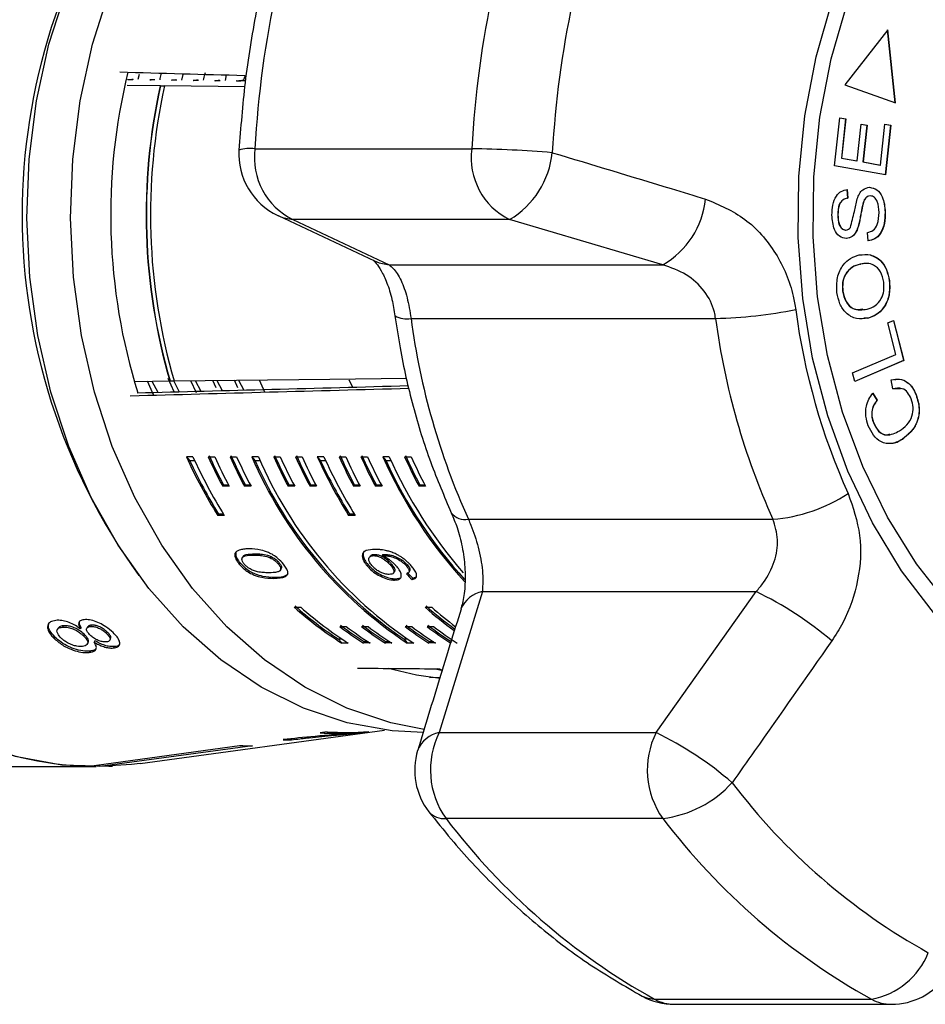
# Model space of a CAD drawing. Extents: x -29 to 650, y 19 to 333.
# Drawn here: x 211 to 238, y 19 to 48 of the extents above; entities that cross this region are included whole.
import ezdxf

# ---------------------------------------------------------------- set-up
doc = ezdxf.new("R2010")
doc.units = 0
doc.layers.get('0').update_dxf_attribs({"linetype": 'CONTINUOUS'})

msp = doc.modelspace()

# ---------------------------------------------------------------- linework, layer by layer
at = {"color": 7, "linetype": 'CONTINUOUS'}
for p, q in [((237.047, 47.321), (235.782, 45.7)), ((237.265, 45.17), (237.042, 47.314)), ((237.271, 45.168), (237.047, 47.321)), ((214.99, 46), (214.958, 45.854)), ((216.276, 46), (216.241, 45.838)), ((217.559, 45.989), (217.523, 45.823)), ((218.115, 45.974), (218.063, 45.812)), ((215.614, 45.664), (214.645, 45.675)), ((215.623, 45.664), (215.614, 45.664)), ((215.623, 45.664), (215.751, 45.663)), ((215.743, 45.662), (215.751, 45.663)), ((218.104, 45.635), (215.743, 45.662)), ((218.124, 45.814), (218.022, 45.81)), ((235.782, 45.7), (237.271, 45.168)), ((235.482, 43.313), (235.632, 44.729)), ((235.632, 44.729), (235.809, 44.697)), ((235.632, 44.728), (235.803, 44.697)), ((235.803, 44.697), (235.68, 43.54)), ((235.809, 44.697), (235.687, 43.54)), ((235.803, 44.697), (235.809, 44.697)), ((236.146, 43.457), (236.261, 44.541)), ((236.261, 44.541), (236.437, 44.509)), ((236.261, 44.539), (236.431, 44.509)), ((236.431, 44.509), (236.316, 43.425)), ((236.437, 44.509), (236.322, 43.425)), ((236.431, 44.509), (236.437, 44.509)), ((236.833, 43.333), (236.961, 44.536)), ((236.96, 44.535), (237.131, 44.504)), ((236.961, 44.536), (237.138, 44.504)), ((237.131, 44.504), (236.976, 43.043)), ((237.138, 44.504), (236.983, 43.042)), ((237.131, 44.504), (237.138, 44.504)), ((218.404, 43.812), (224.791, 43.812)), ((235.68, 43.54), (236.14, 43.457)), ((235.68, 43.54), (235.687, 43.54)), ((235.687, 43.54), (236.146, 43.457)), ((236.983, 43.042), (235.482, 43.313)), ((236.14, 43.457), (236.146, 43.457)), ((236.316, 43.425), (236.827, 43.333)), ((236.316, 43.425), (236.322, 43.425)), ((236.322, 43.425), (236.833, 43.333)), ((236.827, 43.333), (236.833, 43.333)), ((235.846, 42.611), (235.863, 42.359)), ((235.853, 42.611), (235.869, 42.359)), ((235.863, 42.359), (235.869, 42.359)), ((236.526, 42.426), (236.533, 42.426)), ((236.314, 42.19), (236.32, 42.19)), ((219.089, 41.847), (221.926, 40.509)), ((235.575, 41.873), (235.581, 41.873)), ((236.968, 41.95), (236.975, 41.95)), ((219.52, 41.73), (222.361, 40.392)), ((225.908, 41.73), (219.52, 41.73)), ((230.425, 40.392), (225.908, 41.73)), ((235.806, 41.42), (235.812, 41.42)), ((236.15, 41.452), (236.156, 41.452)), ((236.466, 41.099), (236.448, 41.346)), ((222.361, 40.392), (230.425, 40.392)), ((236.319, 40.426), (236.233, 40.418)), ((236.233, 40.418), (236.24, 40.418)), ((237.093, 39.924), (237.099, 39.924)), ((235.716, 39.619), (235.722, 39.619)), ((223.004, 38.815), (231.976, 38.815)), ((236.462, 38.822), (236.342, 38.819)), ((236.462, 38.822), (236.469, 38.822)), ((237.051, 38.684), (237.221, 38.757)), ((237.285, 37.756), (237.051, 38.684)), ((237.216, 38.755), (237.512, 37.58)), ((237.221, 38.757), (237.519, 37.58)), ((236.012, 37.208), (237.285, 37.756)), ((237.519, 37.58), (236.075, 36.959)), ((237.512, 37.58), (236.075, 36.962)), ((237.512, 37.58), (237.519, 37.58)), ((236.075, 36.959), (236.012, 37.208)), ((214.872, 36.962), (215.897, 36.974)), ((215.42, 36.566), (215.243, 36.967)), ((215.367, 36.968), (215.54, 36.639)), ((216.025, 36.652), (215.85, 37.047)), ((215.897, 36.974), (215.906, 36.975)), ((215.906, 36.975), (216.034, 36.976)), ((216.002, 36.983), (216.174, 36.656)), ((216.68, 36.623), (216.521, 36.982)), ((216.644, 36.983), (216.808, 36.673)), ((217.258, 36.77), (217.161, 36.99)), ((217.283, 36.991), (217.442, 36.69)), ((217.901, 36.77), (217.8, 36.997)), ((217.922, 36.999), (218.076, 36.707)), ((218.532, 37.006), (218.69, 36.656)), ((221.293, 36.792), (221.179, 36.997)), ((237.195, 36.74), (237.151, 37.005)), ((236.598, 36.614), (236.728, 36.409)), ((236.605, 36.614), (236.735, 36.409)), ((237.421, 36.744), (237.188, 36.74)), ((237.88, 36.562), (237.887, 36.562)), ((236.728, 36.409), (236.735, 36.409)), ((236.624, 35.749), (236.631, 35.749)), ((237.482, 35.263), (237.488, 35.263)), ((216.578, 34.74), (216.385, 34.74)), ((216.385, 34.74), (216.485, 34.621)), ((216.633, 34.621), (216.485, 34.621)), ((217.028, 34.74), (217.221, 34.74)), ((217.671, 34.74), (217.864, 34.74)), ((218.507, 34.74), (218.314, 34.74)), ((218.314, 34.74), (218.413, 34.621)), ((218.561, 34.621), (218.413, 34.621)), ((218.956, 34.74), (219.149, 34.74)), ((219.599, 34.74), (219.792, 34.74)), ((220.435, 34.74), (220.242, 34.74)), ((220.242, 34.74), (220.341, 34.621)), ((220.49, 34.621), (220.341, 34.621)), ((220.885, 34.74), (221.078, 34.74)), ((221.528, 34.74), (221.72, 34.74)), ((222.363, 34.74), (222.17, 34.74)), ((222.17, 34.74), (222.27, 34.621)), ((222.418, 34.621), (222.27, 34.621)), ((222.813, 34.74), (223.006, 34.74)), ((217.483, 33.908), (217.456, 33.87)), ((217.649, 33.87), (217.456, 33.87)), ((217.629, 33.908), (217.483, 33.908)), ((218.126, 33.908), (218.099, 33.87)), ((218.292, 33.87), (218.099, 33.87)), ((218.272, 33.908), (218.126, 33.908)), ((219.411, 33.908), (219.385, 33.87)), ((219.577, 33.87), (219.385, 33.87)), ((219.557, 33.908), (219.411, 33.908)), ((220.054, 33.908), (220.027, 33.87)), ((220.22, 33.87), (220.027, 33.87)), ((220.2, 33.908), (220.054, 33.908)), ((221.339, 33.908), (221.313, 33.87)), ((221.506, 33.87), (221.313, 33.87)), ((221.486, 33.908), (221.339, 33.908)), ((221.982, 33.908), (221.956, 33.87)), ((222.149, 33.87), (221.956, 33.87)), ((222.129, 33.908), (221.982, 33.908)), ((223.268, 33.908), (223.241, 33.87)), ((223.434, 33.87), (223.241, 33.87)), ((223.414, 33.908), (223.268, 33.908)), ((217.334, 33.051), (217.308, 33.014)), ((217.501, 33.014), (217.308, 33.014)), ((217.478, 33.051), (217.334, 33.051)), ((221.191, 33.051), (221.165, 33.014)), ((221.358, 33.014), (221.165, 33.014)), ((221.334, 33.051), (221.191, 33.051)), ((224.693, 32.899), (233.664, 32.899)), ((217.839, 31.922), (217.816, 31.889)), ((217.858, 31.953), (217.842, 31.926)), ((217.966, 31.618), (217.94, 31.581)), ((218.063, 31.815), (218.037, 31.778)), ((218.403, 31.883), (218.377, 31.846)), ((218.881, 31.802), (218.856, 31.765)), ((219.118, 31.62), (219.092, 31.583)), ((221.802, 31.813), (221.776, 31.776)), ((221.933, 31.866), (221.907, 31.829)), ((222.177, 31.866), (222.151, 31.829)), ((222.737, 31.701), (222.711, 31.664)), ((219.148, 31.39), (219.174, 31.427)), ((221.737, 31.561), (221.711, 31.524)), ((222.429, 31.581), (222.403, 31.544)), ((222.488, 31.316), (222.514, 31.353)), ((222.898, 31.553), (222.872, 31.516)), ((222.937, 31.331), (222.963, 31.368)), ((222.972, 31.389), (222.946, 31.352)), ((222.972, 31.389), (222.963, 31.368)), ((218.985, 31.194), (218.959, 31.157)), ((222.542, 31.146), (222.516, 31.109)), ((222.542, 31.146), (222.693, 31.179)), ((223.06, 31.162), (223.034, 31.125)), ((223.06, 31.162), (223.155, 31.204)), ((225.108, 30.768), (223.834, 26.614)), ((225.108, 30.768), (233.172, 30.768)), ((230.222, 26.614), (233.172, 30.768)), ((219.565, 30.308), (219.758, 30.308)), ((223.422, 30.308), (223.614, 30.308)), ((212.604, 29.691), (212.582, 29.65)), ((212.759, 29.762), (212.736, 29.722)), ((213.282, 29.712), (213.259, 29.672)), ((213.477, 29.731), (213.454, 29.691)), ((213.585, 29.783), (213.563, 29.742)), ((220.903, 29.737), (221.096, 29.737)), ((221.546, 29.737), (221.739, 29.737)), ((222.831, 29.737), (223.024, 29.737)), ((223.474, 29.737), (223.667, 29.737)), ((212.524, 29.418), (212.501, 29.378)), ((213.373, 29.51), (213.35, 29.47)), ((213.691, 29.323), (213.668, 29.282)), ((214.056, 29.576), (214.033, 29.536)), ((214.129, 29.335), (214.152, 29.375)), ((220.861, 29.374), (220.969, 29.374)), ((220.861, 29.374), (220.961, 29.255)), ((222.79, 29.374), (222.897, 29.374)), ((222.79, 29.374), (222.889, 29.255)), ((213.467, 29.218), (213.49, 29.259)), ((213.548, 29.016), (213.525, 28.975)), ((214.26, 29.149), (214.237, 29.108)), ((220.961, 29.255), (221.153, 29.255)), ((221.63, 29.293), (221.603, 29.255)), ((221.796, 29.255), (221.603, 29.255)), ((221.736, 29.293), (221.63, 29.293)), ((222.273, 29.293), (222.246, 29.255)), ((222.439, 29.255), (222.246, 29.255)), ((222.378, 29.293), (222.273, 29.293)), ((222.889, 29.255), (223.082, 29.255)), ((223.559, 29.293), (223.532, 29.255)), ((223.725, 29.255), (223.532, 29.255)), ((223.664, 29.293), (223.559, 29.293)), ((223.721, 28.495), (223.937, 28.446)), ((223.929, 28.459), (223.772, 28.495)), ((223.544, 28.243), (223.857, 28.247)), ((215.023, 25.705), (222.22, 26.69)), ((219.483, 26.433), (219.483, 26.404)), ((220.005, 26.486), (220.005, 26.463)), ((220.53, 26.638), (220.324, 26.61)), ((221.306, 26.622), (221.306, 26.601)), ((221.591, 26.621), (221.758, 26.644)), ((221.591, 26.633), (221.591, 26.621)), ((223.834, 26.614), (230.222, 26.614)), ((213.452, 25.62), (217.955, 26.233)), ((218.338, 26.23), (213.835, 25.617)), ((210.528, 25.616), (213.725, 25.616)), ((213.835, 25.617), (213.836, 25.672)), ((230.422, 24.086), (224.034, 24.086)), ((230.179, 18.763), (236.567, 18.763)), ((230.764, 18.612), (237.152, 18.612))]:
    msp.add_line(p, q, dxfattribs=at)
at = {"color": 7, "linetype": 'CONTINUOUS', "flags": 128}
for points in [[(234.406, 41.197), (234.426, 42.996), (234.603, 44.78), (234.935, 46.525), (235.417, 48.211), (236.043, 49.813), (236.804, 51.312), (237.692, 52.688), (238.694, 53.922)], [(234.846, 41.219), (234.867, 42.991), (235.046, 44.747), (235.379, 46.465), (235.863, 48.12), (236.492, 49.691), (237.255, 51.156), (238.144, 52.495), (239.146, 53.691)], [(223.367, 26.616), (222.445, 26.664), (221.124, 26.9), (219.831, 27.332), (218.585, 27.952), (217.401, 28.755), (216.295, 29.728), (215.281, 30.859), (214.373, 32.134), (213.582, 33.536), (212.918, 35.046), (212.39, 36.646), (212.006, 38.313), (211.77, 40.027), (211.685, 41.764), (211.752, 43.503), (211.971, 45.221), (212.338, 46.895), (212.849, 48.503)], [(223.394, 26.705), (222.409, 26.9), (221.117, 27.332), (219.871, 27.952), (218.687, 28.755), (217.581, 29.728), (216.567, 30.859), (215.658, 32.134), (214.867, 33.536), (214.203, 35.046), (213.676, 36.646), (213.292, 38.313), (213.055, 40.027), (212.97, 41.764), (213.038, 43.503), (213.256, 45.221), (213.623, 46.895), (214.134, 48.503)], [(201.821, 46.62), (201.49, 44.859), (201.31, 43.061), (201.286, 41.248), (201.416, 39.442), (201.699, 37.667), (202.133, 35.944), (202.71, 34.295), (203.425, 32.74), (204.268, 31.299), (205.229, 29.989), (206.296, 28.828), (207.455, 27.828), (208.692, 27.004), (209.992, 26.364), (211.338, 25.918), (212.714, 25.67), (214.103, 25.624), (214.207, 25.629)], [(238.428, 30.112), (237.454, 31.385), (236.597, 32.794), (235.869, 34.321), (235.279, 35.947), (234.835, 37.649), (234.543, 39.407), (234.406, 41.197)], [(238.865, 30.349), (237.893, 31.585), (237.037, 32.96), (236.309, 34.456), (235.719, 36.052), (235.274, 37.726), (234.982, 39.456), (234.846, 41.219)], [(216.026, 36.976), (220.612, 37.031), (222.88, 37.059)], [(223.861, 28.205), (223.16, 28.306), (222.328, 28.507)], [(215.023, 25.705), (214.764, 25.673), (213.835, 25.617)]]:
    msp.add_lwpolyline(points, dxfattribs=at)
at = {"color": 8, "linetype": 'CONTINUOUS', "flags": 128}
for points in [[(219.078, 41.848), (219.221, 41.791), (219.52, 41.73)], [(221.925, 40.507), (222.065, 40.452), (222.361, 40.392)], [(229.814, 18.852), (229.977, 18.788), (230.179, 18.763)]]:
    msp.add_lwpolyline(points, dxfattribs=at)
at = {"color": 7, "linetype": 'CONTINUOUS'}
for centre, radius, start, end in [((249.412, 42.044), 31.059, 159.1743, 176.7355), ((255.8, 42.044), 31.059, 159.1743, 176.7355), ((256.335, 42.033), 29.217, 159.1743, 176.7355), ((231.737, 41.871), 17.582, 166.1855, 197.3649), ((232.707, 41.871), 17.508, 167.4905, 196.2411), ((232.7, 41.871), 17.493, 167.4777, 196.2539), ((232.834, 41.871), 17.507, 167.4941, 196.2375), ((220.418, 43.552), 2.031, 172.6263, 243.765), ((226.805, 43.552), 2.031, 172.6263, 243.765), ((224.4, 11.29), 32.524, 85.1234, 89.3111), ((219.931, 43.657), 2, 176.5772, 244.7499), ((224.593, 43.956), 2.585, 300.5655, 354.2498), ((229.141, 42.601), 2.554, 300.1689, 353.9603), ((231.583, 53.299), 14.489, 271.5523, 280.9506), ((253.452, 41.601), 19.283, 187.5341, 204.3258), ((243.89, 41.577), 21.067, 187.5341, 204.3258), ((252.861, 41.577), 21.067, 187.5341, 204.3258), ((229.771, 40.787), 14.688, 204.3098, 211.9497), ((229.708, 40.763), 14.58, 204.9148, 211.9328), ((229.964, 40.787), 14.688, 204.3098, 211.9497), ((230.754, 40.954), 15.067, 204.358, 208.0454), ((230.746, 40.961), 15.023, 204.3046, 208.0047), ((230.947, 40.954), 15.067, 204.358, 208.0454), ((231.397, 40.954), 15.067, 204.358, 208.0454), ((231.389, 40.961), 15.023, 204.3046, 208.0047), ((231.59, 40.954), 15.067, 204.358, 208.0454), ((229.774, 39.648), 12.467, 203.1843, 236.478), ((229.775, 39.649), 12.424, 203.871, 235.7913), ((229.967, 39.648), 12.467, 203.1843, 236.478), ((232.683, 40.954), 15.067, 204.358, 208.0454), ((232.675, 40.961), 15.023, 204.3046, 208.0047), ((232.875, 40.954), 15.067, 204.358, 208.0454), ((233.325, 40.954), 15.067, 204.358, 208.0454), ((233.317, 40.961), 15.023, 204.3046, 208.0047), ((233.518, 40.954), 15.067, 204.358, 208.0454), ((233.628, 40.787), 14.688, 204.3098, 211.9497), ((233.564, 40.763), 14.58, 204.9148, 211.9328), ((233.821, 40.787), 14.688, 204.3098, 211.9497), ((234.611, 40.954), 15.067, 204.358, 208.0454), ((234.603, 40.961), 15.023, 204.3046, 208.0047), ((234.804, 40.954), 15.067, 204.358, 208.0454), ((235.254, 40.954), 15.067, 204.358, 208.0454), ((235.246, 40.961), 15.023, 204.3046, 208.0047), ((235.447, 40.954), 15.067, 204.358, 208.0454), ((234.673, 40.307), 13.686, 204.0021, 222.5324), ((234.627, 40.285), 13.594, 204.6258, 222.3618), ((234.886, 40.312), 13.706, 203.986, 220.9756), ((236.539, 40.954), 15.067, 204.358, 208.0454), ((236.531, 40.961), 15.023, 204.3046, 208.0047), ((236.732, 40.954), 15.067, 204.358, 208.0454), ((233.26, 37.692), 4.811, 274.817, 303.0113), ((228.779, 21.618), 10.15, 49.3107, 64.3588), ((226.559, 38.122), 10.487, 228.1671, 237.7331), ((226.585, 38.171), 10.496, 228.2136, 236.9522), ((226.752, 38.122), 10.487, 228.1671, 237.7331), ((230.569, 38.309), 10.729, 228.2263, 234.0969), ((230.55, 38.304), 10.667, 228.2523, 234.0801), ((230.781, 38.332), 10.758, 228.2284, 233.0412), ((227.028, 37.87), 10.181, 233.015, 237.8041), ((227.021, 37.878), 10.137, 233.0658, 237.8756), ((227.221, 37.87), 10.181, 233.015, 237.8041), ((227.671, 37.87), 10.181, 233.015, 237.8041), ((227.664, 37.878), 10.137, 233.0658, 237.8756), ((227.863, 37.87), 10.181, 233.015, 237.8041), ((228.956, 37.87), 10.181, 233.015, 237.8041), ((228.949, 37.878), 10.137, 233.0658, 237.8756), ((229.149, 37.87), 10.181, 233.015, 237.8041), ((229.599, 37.87), 10.181, 233.015, 237.8041), ((229.592, 37.878), 10.137, 233.0658, 237.8756), ((229.792, 37.87), 10.181, 233.015, 237.8041), ((213.946, 36.288), 10.679, 225.7709, 267.3476), ((219.51, 35.479), 9.076, 268.2783, 269.8285), ((220.89, 35.559), 8.967, 266.3794, 272.6578), ((221.096, 35.572), 8.952, 266.3741, 274.2377), ((226.03, 25.515), 2.455, 153.4178, 215.6112), ((232.418, 25.515), 2.455, 153.4178, 215.6112), ((225.711, 17.321), 10.33, 49.1945, 64.1074), ((218.224, 35.406), 9.177, 268.3166, 270.7081), ((225.111, 25.508), 2, 163.0146, 217.7771), ((230.013, 27.378), 3.317, 277.079, 317.581), ((247.209, 36.325), 18.509, 217.1798, 241.0245), ((239.71, 35.976), 19.675, 217.1798, 241.0245), ((246.098, 35.976), 19.675, 217.1798, 241.0245), ((236.18, 20.946), 2.216, 280.0362, 338.4963), ((237.152, 20.612), 2, 270, 324.5828), ((230.764, 20.612), 2, 241.6413, 270)]:
    msp.add_arc(centre, radius, start, end, dxfattribs=at)
at = {"color": 8, "linetype": 'CONTINUOUS'}
for centre, radius, start, end in [((229.673, 41.866), 18.127, 144.1227, 215.8773), ((218.261, 42.607), 1.214, 83.2463, 105.5972), ((222.866, 39.445), 0.645, 238.7325, 282.3675), ((224.599, 33.407), 0.516, 217.5485, 280.4599), ((225.259, 29.934), 0.848, 100.2642, 157.838), ((223.987, 25.779), 0.849, 100.3833, 158.3075), ((223.974, 24.674), 0.591, 221.4004, 275.8335), ((230.768, 19.832), 1.221, 241.122, 269.8112), ((237.156, 19.832), 1.221, 241.122, 269.8112)]:
    msp.add_arc(centre, radius, start, end, dxfattribs=at)
at = {"color": 7, "linetype": 'CONTINUOUS'}
for centre, major_axis, ratio, start_param, end_param in [((400.422, 41.866), (516.121, -13.972), 0.001714, 4.343762, 4.351395), ((721.451, 50.584), (642.21, 17.445), 0.00051, 3.803664, 3.823645), ((400.422, 41.866), (515.21, 13.997), 0.000589, 4.343663, 4.360681), ((229.87, 41.866), (-1.764, 13.877), 0.808915, 2.324622, 2.343016), ((229.87, 41.866), (-1.77, 13.927), 0.808915, 2.32452, 2.342849), ((400.422, 41.866), (526.269, 0.583), 0.026579, 4.365314, 4.370227)]:
    msp.add_ellipse(centre, major_axis=major_axis, ratio=ratio, start_param=start_param, end_param=end_param, dxfattribs=at)
for points, knots in [([(219.885, 52.907), (219.757, 52.562), (219.391, 51.577), (218.888, 49.895), (218.423, 47.854), (218.093, 45.809), (217.986, 44.44), (217.935, 43.776)], [0, 0, 0, 0, 0.120027, 0.343219, 0.566444, 0.789695, 1, 1, 1, 1]), ([(214.82, 45.849), (214.804, 45.848), (214.774, 45.847), (214.73, 45.847), (214.694, 45.847), (214.672, 45.847), (214.662, 45.848), (214.664, 45.849), (214.671, 45.85), (214.673, 45.851)], [0, 0, 0, 0, 0.163675, 0.327828, 0.480608, 0.624054, 0.767202, 0.918011, 1, 1, 1, 1]), ([(214.673, 45.851), (214.696, 45.853), (214.741, 45.858), (214.786, 45.863), (214.809, 45.866)], [0, 0, 0, 0, 0.5, 1, 1, 1, 1]), ([(215.46, 45.841), (215.445, 45.841), (215.414, 45.84), (215.37, 45.839), (215.335, 45.839), (215.312, 45.839), (215.302, 45.84), (215.304, 45.842), (215.311, 45.843), (215.314, 45.843)], [0, 0, 0, 0, 0.163655, 0.327787, 0.480592, 0.6241, 0.767314, 0.918167, 1, 1, 1, 1]), ([(215.314, 45.843), (215.336, 45.845), (215.381, 45.85), (215.426, 45.855), (215.449, 45.858)], [0, 0, 0, 0, 0.5, 1, 1, 1, 1]), ([(215.651, 46.042), (215.645, 46.028), (215.618, 45.968), (215.607, 45.899), (215.599, 45.846)], [0, 0, 0, 0, 0.234156, 1, 1, 1, 1]), ([(216.1, 45.834), (216.085, 45.833), (216.055, 45.832), (216.01, 45.831), (215.975, 45.831), (215.953, 45.832), (215.943, 45.833), (215.945, 45.834), (215.952, 45.835), (215.954, 45.835)], [0, 0, 0, 0, 0.163635, 0.327745, 0.480576, 0.624146, 0.767426, 0.918323, 1, 1, 1, 1]), ([(215.954, 45.835), (215.977, 45.838), (216.022, 45.843), (216.067, 45.848), (216.089, 45.85)], [0, 0, 0, 0, 0.5, 1, 1, 1, 1]), ([(216.741, 45.826), (216.726, 45.825), (216.695, 45.824), (216.651, 45.824), (216.616, 45.823), (216.593, 45.824), (216.583, 45.825), (216.585, 45.826), (216.592, 45.827), (216.595, 45.827)], [0, 0, 0, 0, 0.163616, 0.327703, 0.48056, 0.624193, 0.767538, 0.918479, 1, 1, 1, 1]), ([(216.595, 45.827), (216.617, 45.83), (216.662, 45.835), (216.707, 45.84), (216.73, 45.842)], [0, 0, 0, 0, 0.5, 1, 1, 1, 1]), ([(216.938, 46.045), (216.931, 46.03), (216.902, 45.964), (216.89, 45.889), (216.882, 45.831)], [0, 0, 0, 0, 0.227047, 1, 1, 1, 1]), ([(217.235, 45.82), (217.258, 45.822), (217.302, 45.827), (217.347, 45.832), (217.37, 45.835)], [0, 0, 0, 0, 0.5, 1, 1, 1, 1]), ([(217.876, 45.812), (217.898, 45.814), (217.943, 45.819), (218.003, 45.826), (218.041, 45.83), (218.057, 45.832)], [0, 0, 0, 0, 0.371616, 0.743232, 1, 1, 1, 1]), ([(217.381, 45.818), (217.366, 45.818), (217.336, 45.817), (217.291, 45.816), (217.256, 45.816), (217.234, 45.816), (217.224, 45.817), (217.226, 45.819), (217.233, 45.819), (217.235, 45.82)], [0, 0, 0, 0, 0.163596, 0.327662, 0.480544, 0.624239, 0.76765, 0.918634, 1, 1, 1, 1]), ([(218.022, 45.81), (218.007, 45.81), (217.976, 45.809), (217.932, 45.808), (217.897, 45.808), (217.874, 45.809), (217.864, 45.81), (217.866, 45.811), (217.873, 45.812), (217.876, 45.812)], [0, 0, 0, 0, 0.163576, 0.327621, 0.480529, 0.624286, 0.767762, 0.918789, 1, 1, 1, 1]), ([(227.165, 43.697), (228.333, 43.345), (229.84, 42.892), (231.343, 42.435), (231.681, 42.332)], [0, 0, 0, 0, 0.7753803, 1, 1, 1, 1]), ([(236.146, 42.336), (236.166, 42.388), (236.207, 42.491), (236.327, 42.642), (236.443, 42.665), (236.514, 42.678)], [0, 0, 0, 0, 0.281414, 0.562062, 1, 1, 1, 1]), ([(236.508, 42.678), (236.583, 42.663), (236.734, 42.632), (236.93, 42.359), (236.954, 42.106), (236.968, 41.95)], [0, 0, 0, 0, 0.279885, 0.560012, 1, 1, 1, 1]), ([(236.514, 42.678), (236.59, 42.663), (236.74, 42.632), (236.936, 42.359), (236.96, 42.106), (236.975, 41.95)], [0, 0, 0, 0, 0.279885, 0.560012, 1, 1, 1, 1]), ([(235.404, 41.86), (235.408, 41.96), (235.416, 42.159), (235.511, 42.417), (235.674, 42.577), (235.793, 42.599), (235.853, 42.611)], [0, 0, 0, 0, 0.2808441, 0.5601854, 0.7798781, 1, 1, 1, 1]), ([(235.863, 42.359), (235.814, 42.347), (235.716, 42.322), (235.585, 42.146), (235.579, 41.976), (235.575, 41.873)], [0, 0, 0, 0, 0.280998, 0.560118, 1, 1, 1, 1]), ([(235.869, 42.359), (235.82, 42.347), (235.723, 42.322), (235.592, 42.146), (235.585, 41.976), (235.581, 41.873)], [0, 0, 0, 0, 0.280998, 0.560118, 1, 1, 1, 1]), ([(236.526, 42.426), (236.498, 42.421), (236.442, 42.413), (236.359, 42.331), (236.331, 42.244), (236.314, 42.19)], [0, 0, 0, 0, 0.280021, 0.559707, 1, 1, 1, 1]), ([(236.533, 42.426), (236.505, 42.421), (236.449, 42.413), (236.366, 42.331), (236.337, 42.244), (236.32, 42.19)], [0, 0, 0, 0, 0.280021, 0.559707, 1, 1, 1, 1]), ([(236.795, 41.936), (236.787, 42.049), (236.775, 42.218), (236.674, 42.371), (236.597, 42.419), (236.554, 42.423), (236.533, 42.426)], [0, 0, 0, 0, 0.499137, 0.748637, 0.874337, 1, 1, 1, 1]), ([(231.681, 42.332), (232.082, 42.162), (232.888, 41.819), (233.796, 40.777), (234.217, 39.792), (234.314, 39.205), (234.336, 39.073)], [0, 0, 0, 0, 0.303776, 0.611412, 0.912925, 1, 1, 1, 1]), ([(235.947, 41.498), (235.987, 41.653), (236.059, 41.93), (236.119, 42.211), (236.146, 42.336)], [0, 0, 0, 0, 0.558615, 1, 1, 1, 1]), ([(236.314, 42.19), (236.295, 42.107), (236.264, 41.969), (236.231, 41.773), (236.199, 41.609), (236.166, 41.505), (236.15, 41.452)], [0, 0, 0, 0, 0.339983, 0.56008, 0.780153, 1, 1, 1, 1]), ([(236.32, 42.19), (236.301, 42.107), (236.271, 41.969), (236.237, 41.773), (236.206, 41.609), (236.173, 41.505), (236.156, 41.452)], [0, 0, 0, 0, 0.339983, 0.56008, 0.780153, 1, 1, 1, 1]), ([(235.828, 41.167), (235.757, 41.181), (235.614, 41.21), (235.434, 41.474), (235.416, 41.713), (235.404, 41.86)], [0, 0, 0, 0, 0.279766, 0.55935, 1, 1, 1, 1]), ([(235.575, 41.873), (235.579, 41.768), (235.584, 41.612), (235.677, 41.473), (235.747, 41.425), (235.786, 41.422), (235.806, 41.42)], [0, 0, 0, 0, 0.499411, 0.748952, 0.874428, 1, 1, 1, 1]), ([(235.581, 41.873), (235.585, 41.768), (235.591, 41.612), (235.684, 41.473), (235.754, 41.425), (235.793, 41.422), (235.812, 41.42)], [0, 0, 0, 0, 0.499411, 0.748952, 0.874428, 1, 1, 1, 1]), ([(236.448, 41.346), (236.507, 41.361), (236.625, 41.391), (236.772, 41.615), (236.786, 41.814), (236.795, 41.936)], [0, 0, 0, 0, 0.280905, 0.560059, 1, 1, 1, 1]), ([(236.968, 41.95), (236.965, 41.837), (236.958, 41.61), (236.85, 41.316), (236.664, 41.136), (236.528, 41.111), (236.46, 41.099)], [0, 0, 0, 0, 0.280999, 0.56015, 0.77996, 1, 1, 1, 1]), ([(236.975, 41.95), (236.971, 41.837), (236.965, 41.61), (236.856, 41.316), (236.67, 41.136), (236.534, 41.111), (236.466, 41.099)], [0, 0, 0, 0, 0.280999, 0.56015, 0.77996, 1, 1, 1, 1]), ([(235.812, 41.42), (235.841, 41.424), (235.893, 41.432), (235.93, 41.478), (235.947, 41.498)], [0, 0, 0, 0, 0.559402, 1, 1, 1, 1]), ([(236.15, 41.452), (236.13, 41.409), (236.091, 41.321), (235.983, 41.198), (235.882, 41.179), (235.821, 41.167)], [0, 0, 0, 0, 0.281215, 0.561962, 1, 1, 1, 1]), ([(236.156, 41.452), (236.137, 41.409), (236.097, 41.321), (235.989, 41.198), (235.889, 41.179), (235.828, 41.167)], [0, 0, 0, 0, 0.281215, 0.561962, 1, 1, 1, 1]), ([(235.552, 39.579), (235.546, 39.727), (235.534, 40.022), (235.706, 40.388), (235.948, 40.604), (236.12, 40.658), (236.206, 40.685)], [0, 0, 0, 0, 0.279595, 0.558548, 0.779054, 1, 1, 1, 1]), ([(236.206, 40.685), (236.318, 40.697), (236.542, 40.721), (236.84, 40.552), (237.03, 40.257), (237.076, 40.035), (237.099, 39.924)], [0, 0, 0, 0, 0.28034, 0.559487, 0.779621, 1, 1, 1, 1]), ([(236.533, 40.685), (236.641, 40.64), (236.834, 40.56), (237.023, 40.256), (237.07, 40.035), (237.093, 39.924)], [0, 0, 0, 0, 0.387886, 0.693773, 1, 1, 1, 1]), ([(221.909, 40.515), (221.905, 40.517), (221.889, 40.527), (221.976, 40.454), (222.123, 40.243), (222.299, 39.871), (222.447, 39.409), (222.502, 39.056), (222.527, 38.891)], [0, 0, 0, 0, 0.060799, 0.246631, 0.434715, 0.628701, 0.826926, 1, 1, 1, 1]), ([(222.361, 40.392), (222.401, 40.361), (222.525, 40.263), (222.711, 39.966), (222.896, 39.453), (222.969, 39.026), (223.004, 38.815)], [0, 0, 0, 0, 0.14425, 0.443471, 0.725512, 1, 1, 1, 1]), ([(231.976, 38.815), (231.965, 38.878), (231.915, 39.166), (231.665, 39.653), (231.125, 40.15), (230.66, 40.311), (230.425, 40.392)], [0, 0, 0, 0, 0.082328, 0.371653, 0.681065, 1, 1, 1, 1]), ([(236.233, 40.418), (236.151, 40.392), (235.987, 40.342), (235.797, 40.144), (235.702, 39.879), (235.711, 39.706), (235.716, 39.619)], [0, 0, 0, 0, 0.280772, 0.560006, 0.779895, 1, 1, 1, 1]), ([(236.24, 40.418), (236.157, 40.392), (235.993, 40.342), (235.804, 40.144), (235.709, 39.879), (235.718, 39.706), (235.722, 39.619)], [0, 0, 0, 0, 0.280772, 0.560006, 0.779895, 1, 1, 1, 1]), ([(236.931, 39.885), (236.906, 39.992), (236.856, 40.206), (236.653, 40.394), (236.438, 40.45), (236.306, 40.428), (236.24, 40.418)], [0, 0, 0, 0, 0.279167, 0.558252, 0.778804, 1, 1, 1, 1]), ([(236.437, 39.089), (236.517, 39.114), (236.679, 39.164), (236.855, 39.372), (236.946, 39.63), (236.936, 39.8), (236.931, 39.885)], [0, 0, 0, 0, 0.280606, 0.559824, 0.779797, 1, 1, 1, 1]), ([(237.093, 39.924), (237.099, 39.779), (237.111, 39.489), (236.947, 39.129), (236.714, 38.908), (236.546, 38.851), (236.462, 38.822)], [0, 0, 0, 0, 0.279589, 0.558765, 0.779303, 1, 1, 1, 1]), ([(237.099, 39.924), (237.106, 39.779), (237.118, 39.489), (236.953, 39.129), (236.721, 38.908), (236.553, 38.851), (236.469, 38.822)], [0, 0, 0, 0, 0.2795889, 0.5587648, 0.7793033, 1, 1, 1, 1]), ([(236.469, 38.822), (236.354, 38.806), (236.126, 38.775), (235.822, 38.943), (235.62, 39.236), (235.575, 39.464), (235.552, 39.579)], [0, 0, 0, 0, 0.280584, 0.5596, 0.779587, 1, 1, 1, 1]), ([(235.716, 39.619), (235.742, 39.51), (235.795, 39.293), (236.028, 39.058), (236.215, 39.082), (236.314, 39.095)], [0, 0, 0, 0, 0.32081, 0.640873, 1, 1, 1, 1]), ([(235.722, 39.619), (235.749, 39.51), (235.801, 39.292), (236.069, 39.033), (236.297, 39.068), (236.437, 39.089)], [0, 0, 0, 0, 0.280213, 0.559774, 1, 1, 1, 1]), ([(222.531, 38.894), (222.578, 38.579), (222.712, 37.679), (223.044, 36.225), (223.546, 34.595), (223.98, 33.581), (224.19, 33.092)], [0, 0, 0, 0, 0.155575, 0.443252, 0.731226, 1, 1, 1, 1]), ([(237.151, 37.005), (237.233, 37.02), (237.396, 37.051), (237.622, 36.958), (237.789, 36.782), (237.854, 36.635), (237.887, 36.562)], [0, 0, 0, 0, 0.280226, 0.559533, 0.77959, 1, 1, 1, 1]), ([(237.249, 37.014), (237.296, 37.022), (237.424, 37.043), (237.615, 36.956), (237.783, 36.782), (237.848, 36.635), (237.88, 36.562)], [0, 0, 0, 0, 0.182653, 0.499822, 0.74971, 1, 1, 1, 1]), ([(236.474, 35.654), (236.446, 35.746), (236.388, 35.929), (236.402, 36.211), (236.481, 36.446), (236.564, 36.558), (236.605, 36.614)], [0, 0, 0, 0, 0.280137, 0.559477, 0.779581, 1, 1, 1, 1]), ([(237.74, 36.443), (237.708, 36.51), (237.644, 36.645), (237.446, 36.789), (237.29, 36.758), (237.195, 36.74)], [0, 0, 0, 0, 0.280812, 0.561058, 1, 1, 1, 1]), ([(237.88, 36.562), (237.924, 36.422), (238.01, 36.144), (237.911, 35.723), (237.713, 35.44), (237.559, 35.322), (237.482, 35.263)], [0, 0, 0, 0, 0.2799922, 0.5580858, 0.7789183, 1, 1, 1, 1]), ([(237.887, 36.562), (237.93, 36.422), (238.017, 36.144), (237.918, 35.723), (237.719, 35.44), (237.565, 35.322), (237.488, 35.263)], [0, 0, 0, 0, 0.2799922, 0.5580858, 0.7789183, 1, 1, 1, 1]), ([(236.728, 36.409), (236.692, 36.359), (236.621, 36.26), (236.568, 36.076), (236.576, 35.897), (236.608, 35.798), (236.624, 35.749)], [0, 0, 0, 0, 0.280562, 0.559577, 0.779543, 1, 1, 1, 1]), ([(236.735, 36.409), (236.699, 36.359), (236.627, 36.26), (236.574, 36.076), (236.582, 35.897), (236.615, 35.798), (236.631, 35.749)], [0, 0, 0, 0, 0.280562, 0.559577, 0.779543, 1, 1, 1, 1]), ([(237.395, 35.504), (237.469, 35.558), (237.615, 35.666), (237.773, 35.907), (237.808, 36.198), (237.762, 36.361), (237.74, 36.443)], [0, 0, 0, 0, 0.28107, 0.560364, 0.779919, 1, 1, 1, 1]), ([(236.624, 35.749), (236.669, 35.658), (236.758, 35.476), (236.965, 35.357), (237.078, 35.404), (237.111, 35.418)], [0, 0, 0, 0, 0.414198, 0.826643, 1, 1, 1, 1]), ([(236.631, 35.749), (236.676, 35.655), (236.765, 35.469), (237.068, 35.334), (237.271, 35.44), (237.395, 35.504)], [0, 0, 0, 0, 0.280389, 0.559593, 1, 1, 1, 1]), ([(237.488, 35.263), (237.385, 35.208), (237.177, 35.098), (236.856, 35.148), (236.612, 35.361), (236.52, 35.556), (236.474, 35.654)], [0, 0, 0, 0, 0.280477, 0.559495, 0.779585, 1, 1, 1, 1]), ([(237.482, 35.263), (237.378, 35.19), (237.272, 35.116), (237.16, 35.135), (237.158, 35.136)], [0, 0, 0, 0, 0.979934, 1, 1, 1, 1]), ([(235.881, 33.658), (236.021, 33.253), (236.3, 32.447), (236.217, 31.1), (235.862, 30.039), (235.51, 29.49), (235.397, 29.314)], [0, 0, 0, 0, 0.288696, 0.574271, 0.863721, 1, 1, 1, 1]), ([(224.186, 33.089), (224.247, 32.949), (224.378, 32.644), (224.521, 32.084), (224.601, 31.481), (224.601, 30.909), (224.543, 30.483), (224.486, 30.316), (224.469, 30.264)], [0, 0, 0, 0, 0.1569162, 0.3413975, 0.5316683, 0.7231552, 0.9143042, 1, 1, 1, 1]), ([(224.693, 32.899), (224.718, 32.842), (224.831, 32.585), (225.002, 32.059), (225.132, 31.362), (225.116, 30.968), (225.108, 30.768)], [0, 0, 0, 0, 0.082328, 0.371653, 0.681065, 1, 1, 1, 1]), ([(233.172, 30.768), (233.245, 30.855), (233.471, 31.123), (233.729, 31.636), (233.853, 32.299), (233.727, 32.701), (233.664, 32.899)], [0, 0, 0, 0, 0.14425, 0.443471, 0.725512, 1, 1, 1, 1]), ([(218.237, 32.027), (218.192, 32.026), (218.101, 32.024), (217.955, 32), (217.853, 31.956), (217.822, 31.9), (217.816, 31.889)], [0, 0, 0, 0, 0.251336, 0.502994, 0.907183, 1, 1, 1, 1]), ([(217.842, 31.926), (217.838, 31.894), (217.831, 31.83), (217.889, 31.716), (217.944, 31.645), (217.966, 31.618)], [0, 0, 0, 0, 0.377471, 0.757168, 1, 1, 1, 1]), ([(219.242, 31.581), (219.191, 31.638), (219.105, 31.733), (218.944, 31.85), (218.77, 31.94), (218.517, 32.017), (218.347, 32.023), (218.237, 32.027)], [0, 0, 0, 0, 0.181966, 0.305562, 0.428911, 0.634449, 1, 1, 1, 1]), ([(221.942, 32.01), (221.849, 32.006), (221.705, 31.999), (221.578, 31.918), (221.557, 31.804), (221.604, 31.664), (221.676, 31.57), (221.711, 31.524)], [0, 0, 0, 0, 0.33307, 0.511234, 0.691281, 0.849929, 1, 1, 1, 1]), ([(221.618, 31.947), (221.618, 31.946), (221.587, 31.924), (221.587, 31.837), (221.629, 31.702), (221.702, 31.607), (221.737, 31.561)], [0, 0, 0, 0, 0.0048489, 0.3714331, 0.6944506, 1, 1, 1, 1]), ([(222.598, 31.856), (222.556, 31.877), (222.469, 31.919), (222.355, 31.956), (222.253, 31.98), (222.155, 31.997), (222.05, 32.008), (221.978, 32.009), (221.942, 32.01)], [0, 0, 0, 0, 0.171831, 0.349991, 0.486123, 0.623391, 0.811169, 1, 1, 1, 1]), ([(217.816, 31.889), (217.813, 31.874), (217.807, 31.844), (217.816, 31.789), (217.839, 31.728), (217.871, 31.672), (217.907, 31.622), (217.929, 31.595), (217.94, 31.581)], [0, 0, 0, 0, 0.18635, 0.377845, 0.564762, 0.757762, 0.878489, 1, 1, 1, 1]), ([(217.966, 31.618), (218.017, 31.562), (218.103, 31.469), (218.267, 31.358), (218.443, 31.275), (218.701, 31.203), (218.873, 31.197), (218.985, 31.194)], [0, 0, 0, 0, 0.18082, 0.303626, 0.426261, 0.626848, 1, 1, 1, 1]), ([(218.088, 31.581), (218.069, 31.607), (218.031, 31.659), (218.017, 31.73), (218.036, 31.794), (218.157, 31.841), (218.285, 31.844), (218.377, 31.846)], [0, 0, 0, 0, 0.11594, 0.23281, 0.372311, 0.552074, 1, 1, 1, 1]), ([(218.065, 31.813), (218.066, 31.816), (218.074, 31.844), (218.191, 31.872), (218.315, 31.878), (218.403, 31.883)], [0, 0, 0, 0, 0.024222, 0.303672, 1, 1, 1, 1]), ([(218.377, 31.846), (218.413, 31.845), (218.485, 31.845), (218.624, 31.832), (218.748, 31.811), (218.839, 31.772), (218.856, 31.765)], [0, 0, 0, 0, 0.251351, 0.50288, 0.911275, 1, 1, 1, 1]), ([(218.403, 31.883), (218.439, 31.882), (218.511, 31.881), (218.65, 31.869), (218.773, 31.848), (218.865, 31.809), (218.881, 31.802)], [0, 0, 0, 0, 0.251351, 0.50288, 0.911275, 1, 1, 1, 1]), ([(218.856, 31.765), (218.877, 31.754), (218.93, 31.727), (219.011, 31.668), (219.064, 31.615), (219.088, 31.587), (219.092, 31.583)], [0, 0, 0, 0, 0.246182, 0.60108, 0.936315, 1, 1, 1, 1]), ([(218.881, 31.802), (218.903, 31.791), (218.956, 31.763), (219.037, 31.705), (219.09, 31.652), (219.114, 31.624), (219.118, 31.62)], [0, 0, 0, 0, 0.246182, 0.60108, 0.936316, 1, 1, 1, 1]), ([(219.118, 31.62), (219.137, 31.594), (219.176, 31.542), (219.195, 31.473), (219.179, 31.443), (219.171, 31.428)], [0, 0, 0, 0, 0.330362, 0.663564, 1, 1, 1, 1]), ([(221.849, 31.538), (221.822, 31.573), (221.774, 31.637), (221.753, 31.72), (221.772, 31.784), (221.826, 31.823), (221.884, 31.827), (221.907, 31.829)], [0, 0, 0, 0, 0.22353, 0.405717, 0.587559, 0.837361, 1, 1, 1, 1]), ([(221.802, 31.812), (221.821, 31.83), (221.851, 31.861), (221.909, 31.865), (221.933, 31.866)], [0, 0, 0, 0, 0.599268, 1, 1, 1, 1]), ([(221.907, 31.829), (221.942, 31.826), (222.005, 31.822), (222.119, 31.774), (222.23, 31.707), (222.33, 31.627), (222.381, 31.569), (222.403, 31.544)], [0, 0, 0, 0, 0.234481, 0.423091, 0.611074, 0.830893, 1, 1, 1, 1]), ([(221.933, 31.866), (221.968, 31.863), (222.031, 31.858), (222.145, 31.811), (222.256, 31.744), (222.356, 31.664), (222.407, 31.606), (222.429, 31.581)], [0, 0, 0, 0, 0.23448, 0.423091, 0.611073, 0.830893, 1, 1, 1, 1]), ([(222.592, 31.497), (222.571, 31.52), (222.528, 31.569), (222.45, 31.639), (222.365, 31.706), (222.284, 31.759), (222.212, 31.8), (222.171, 31.819), (222.151, 31.829)], [0, 0, 0, 0, 0.183793, 0.372822, 0.557087, 0.748585, 0.873455, 1, 1, 1, 1]), ([(222.151, 31.829), (222.192, 31.828), (222.272, 31.825), (222.403, 31.806), (222.553, 31.756), (222.658, 31.695), (222.711, 31.664)], [0, 0, 0, 0, 0.251987, 0.497488, 0.745204, 1, 1, 1, 1]), ([(222.177, 31.866), (222.217, 31.865), (222.298, 31.862), (222.429, 31.843), (222.579, 31.793), (222.684, 31.732), (222.737, 31.701)], [0, 0, 0, 0, 0.251987, 0.497487, 0.745203, 1, 1, 1, 1]), ([(223.03, 31.505), (223.016, 31.521), (222.988, 31.554), (222.933, 31.611), (222.864, 31.676), (222.779, 31.744), (222.689, 31.805), (222.629, 31.839), (222.598, 31.856)], [0, 0, 0, 0, 0.12545, 0.251553, 0.438833, 0.631732, 0.813096, 1, 1, 1, 1]), ([(222.711, 31.664), (222.719, 31.658), (222.734, 31.647), (222.757, 31.629), (222.778, 31.611), (222.806, 31.586), (222.839, 31.554), (222.861, 31.529), (222.872, 31.516)], [0, 0, 0, 0, 0.125461, 0.251084, 0.376651, 0.502921, 0.749156, 1, 1, 1, 1]), ([(222.737, 31.701), (222.752, 31.689), (222.783, 31.666), (222.84, 31.617), (222.875, 31.578), (222.898, 31.553)], [0, 0, 0, 0, 0.251373, 0.503399, 1, 1, 1, 1]), ([(217.94, 31.581), (217.991, 31.525), (218.077, 31.432), (218.241, 31.321), (218.417, 31.238), (218.675, 31.166), (218.847, 31.16), (218.959, 31.157)], [0, 0, 0, 0, 0.18082, 0.303626, 0.426261, 0.626848, 1, 1, 1, 1]), ([(218.81, 31.324), (218.757, 31.325), (218.653, 31.327), (218.504, 31.344), (218.359, 31.383), (218.24, 31.447), (218.146, 31.517), (218.107, 31.561), (218.088, 31.581)], [0, 0, 0, 0, 0.251775, 0.491684, 0.646079, 0.802354, 0.907642, 1, 1, 1, 1]), ([(219.092, 31.583), (219.112, 31.557), (219.151, 31.504), (219.168, 31.434), (219.147, 31.373), (219.031, 31.328), (218.902, 31.326), (218.81, 31.324)], [0, 0, 0, 0, 0.117496, 0.236002, 0.374097, 0.554519, 1, 1, 1, 1]), ([(218.959, 31.157), (219.088, 31.164), (219.263, 31.173), (219.377, 31.268), (219.378, 31.358), (219.333, 31.462), (219.274, 31.54), (219.242, 31.581)], [0, 0, 0, 0, 0.461003, 0.627059, 0.746204, 0.8648, 1, 1, 1, 1]), ([(221.711, 31.524), (221.757, 31.475), (221.849, 31.376), (222.031, 31.252), (222.225, 31.162), (222.391, 31.115), (222.482, 31.11), (222.516, 31.109)], [0, 0, 0, 0, 0.211448, 0.42444, 0.610773, 0.850994, 1, 1, 1, 1]), ([(221.737, 31.561), (221.783, 31.512), (221.875, 31.413), (222.057, 31.289), (222.251, 31.199), (222.417, 31.152), (222.508, 31.147), (222.542, 31.146)], [0, 0, 0, 0, 0.211447, 0.424437, 0.610771, 0.85099, 1, 1, 1, 1]), ([(222.361, 31.275), (222.319, 31.277), (222.247, 31.282), (222.12, 31.328), (222.008, 31.391), (221.914, 31.465), (221.869, 31.515), (221.849, 31.538)], [0, 0, 0, 0, 0.274992, 0.470122, 0.665583, 0.852128, 1, 1, 1, 1]), ([(222.403, 31.544), (222.434, 31.504), (222.485, 31.437), (222.506, 31.358), (222.489, 31.307), (222.438, 31.279), (222.387, 31.276), (222.361, 31.275)], [0, 0, 0, 0, 0.263888, 0.444985, 0.625788, 0.810308, 1, 1, 1, 1]), ([(222.429, 31.581), (222.46, 31.542), (222.511, 31.475), (222.533, 31.396), (222.518, 31.368), (222.512, 31.354)], [0, 0, 0, 0, 0.438451, 0.739344, 1, 1, 1, 1]), ([(222.516, 31.109), (222.574, 31.114), (222.672, 31.123), (222.724, 31.207), (222.714, 31.313), (222.657, 31.417), (222.605, 31.48), (222.592, 31.497)], [0, 0, 0, 0, 0.2952481, 0.5041061, 0.7125296, 0.924447, 1, 1, 1, 1]), ([(222.946, 31.352), (222.943, 31.345), (222.938, 31.329), (222.912, 31.308), (222.885, 31.298), (222.868, 31.291)], [0, 0, 0, 0, 0.251925, 0.50438, 1, 1, 1, 1]), ([(222.872, 31.516), (222.878, 31.508), (222.891, 31.493), (222.911, 31.466), (222.929, 31.434), (222.942, 31.403), (222.948, 31.375), (222.947, 31.36), (222.946, 31.352)], [0, 0, 0, 0, 0.125352, 0.251425, 0.449499, 0.653399, 0.824996, 1, 1, 1, 1]), ([(222.898, 31.553), (222.91, 31.537), (222.942, 31.497), (222.972, 31.439), (222.972, 31.405), (222.972, 31.389)], [0, 0, 0, 0, 0.25181, 0.653329, 1, 1, 1, 1]), ([(223.034, 31.125), (223.078, 31.137), (223.151, 31.156), (223.177, 31.242), (223.148, 31.341), (223.089, 31.433), (223.043, 31.488), (223.03, 31.505)], [0, 0, 0, 0, 0.300038, 0.504955, 0.710057, 0.914477, 1, 1, 1, 1]), ([(218.985, 31.194), (219.12, 31.196), (219.292, 31.199), (219.364, 31.286), (219.38, 31.304)], [0, 0, 0, 0, 0.783836, 1, 1, 1, 1]), ([(224.477, 30.252), (224.265, 29.568), (223.835, 28.18), (223.413, 26.795), (223.199, 26.093)], [0, 0, 0, 0, 0.492799, 1, 1, 1, 1]), ([(212.54, 29.921), (212.48, 29.91), (212.361, 29.886), (212.288, 29.777), (212.299, 29.639), (212.38, 29.501), (212.465, 29.414), (212.501, 29.378)], [0, 0, 0, 0, 0.225524, 0.453372, 0.65046, 0.851827, 1, 1, 1, 1]), ([(213.259, 29.672), (213.196, 29.716), (213.079, 29.797), (212.885, 29.881), (212.699, 29.927), (212.595, 29.923), (212.54, 29.921)], [0, 0, 0, 0, 0.273909, 0.5026664, 0.7316323, 1, 1, 1, 1]), ([(213.371, 29.941), (213.329, 29.932), (213.254, 29.918), (213.206, 29.852), (213.21, 29.768), (213.242, 29.705), (213.259, 29.672)], [0, 0, 0, 0, 0.293445, 0.523583, 0.753591, 1, 1, 1, 1]), ([(213.282, 29.712), (213.255, 29.765), (213.216, 29.84), (213.243, 29.891), (213.251, 29.907)], [0, 0, 0, 0, 0.700886, 1, 1, 1, 1]), ([(214.227, 29.559), (214.159, 29.619), (214.042, 29.722), (213.823, 29.845), (213.625, 29.921), (213.471, 29.947), (213.396, 29.942), (213.371, 29.941)], [0, 0, 0, 0, 0.287782, 0.492573, 0.697428, 0.898442, 1, 1, 1, 1]), ([(212.524, 29.418), (212.459, 29.489), (212.349, 29.608), (212.305, 29.761), (212.334, 29.822), (212.347, 29.849)], [0, 0, 0, 0, 0.445409, 0.75641, 1, 1, 1, 1]), ([(212.7, 29.397), (212.659, 29.442), (212.594, 29.516), (212.566, 29.607), (212.586, 29.671), (212.649, 29.707), (212.711, 29.718), (212.736, 29.722)], [0, 0, 0, 0, 0.291601, 0.473923, 0.625922, 0.846298, 1, 1, 1, 1]), ([(212.759, 29.762), (212.716, 29.755), (212.649, 29.742), (212.618, 29.704), (212.606, 29.69)], [0, 0, 0, 0, 0.628839, 1, 1, 1, 1]), ([(212.736, 29.722), (212.79, 29.723), (212.882, 29.724), (213.043, 29.673), (213.175, 29.609), (213.278, 29.536), (213.329, 29.49), (213.35, 29.47)], [0, 0, 0, 0, 0.289856, 0.488363, 0.687178, 0.86614, 1, 1, 1, 1]), ([(213.373, 29.51), (213.327, 29.55), (213.25, 29.618), (213.107, 29.696), (212.974, 29.744), (212.853, 29.767), (212.787, 29.764), (212.759, 29.762)], [0, 0, 0, 0, 0.2679892, 0.4510846, 0.6337754, 0.8415523, 1, 1, 1, 1]), ([(213.553, 29.484), (213.523, 29.516), (213.471, 29.57), (213.44, 29.645), (213.451, 29.697), (213.493, 29.731), (213.539, 29.739), (213.563, 29.742)], [0, 0, 0, 0, 0.262012, 0.451487, 0.641939, 0.820116, 1, 1, 1, 1]), ([(213.585, 29.783), (213.549, 29.777), (213.499, 29.768), (213.485, 29.737), (213.481, 29.729)], [0, 0, 0, 0, 0.74031, 1, 1, 1, 1]), ([(213.563, 29.742), (213.6, 29.742), (213.671, 29.742), (213.797, 29.699), (213.912, 29.637), (213.987, 29.579), (214.024, 29.544), (214.033, 29.536)], [0, 0, 0, 0, 0.258875, 0.484714, 0.687529, 0.93132, 1, 1, 1, 1]), ([(214.056, 29.576), (214.017, 29.61), (213.953, 29.667), (213.833, 29.733), (213.727, 29.771), (213.642, 29.786), (213.6, 29.784), (213.585, 29.783)], [0, 0, 0, 0, 0.298209, 0.495003, 0.691894, 0.893476, 1, 1, 1, 1]), ([(212.501, 29.378), (212.585, 29.307), (212.726, 29.188), (212.992, 29.062), (213.227, 28.989), (213.408, 28.967), (213.497, 28.974), (213.525, 28.975)], [0, 0, 0, 0, 0.29393, 0.494037, 0.693766, 0.901693, 1, 1, 1, 1]), ([(213.548, 29.016), (213.48, 29.014), (213.343, 29.009), (213.09, 29.075), (212.851, 29.176), (212.66, 29.296), (212.566, 29.381), (212.524, 29.418)], [0, 0, 0, 0, 0.222665, 0.447422, 0.648153, 0.846143, 1, 1, 1, 1]), ([(213.324, 29.154), (213.272, 29.153), (213.183, 29.15), (213.024, 29.193), (212.887, 29.254), (212.778, 29.326), (212.724, 29.375), (212.7, 29.397)], [0, 0, 0, 0, 0.274177, 0.472482, 0.671296, 0.854806, 1, 1, 1, 1]), ([(213.35, 29.47), (213.391, 29.428), (213.458, 29.357), (213.486, 29.269), (213.469, 29.207), (213.412, 29.168), (213.351, 29.158), (213.324, 29.154)], [0, 0, 0, 0, 0.274157, 0.456205, 0.637691, 0.836754, 1, 1, 1, 1]), ([(213.484, 29.262), (213.491, 29.27), (213.511, 29.296), (213.496, 29.361), (213.444, 29.439), (213.395, 29.489), (213.373, 29.51)], [0, 0, 0, 0, 0.150436, 0.474885, 0.771177, 1, 1, 1, 1]), ([(214.028, 29.288), (213.989, 29.287), (213.917, 29.287), (213.787, 29.327), (213.668, 29.388), (213.596, 29.445), (213.559, 29.479), (213.553, 29.484)], [0, 0, 0, 0, 0.265313, 0.498669, 0.698426, 0.949895, 1, 1, 1, 1]), ([(214.26, 29.149), (214.204, 29.148), (214.109, 29.146), (213.94, 29.195), (213.805, 29.255), (213.726, 29.302), (213.691, 29.323)], [0, 0, 0, 0, 0.336624, 0.573918, 0.810431, 1, 1, 1, 1]), ([(214.033, 29.536), (214.062, 29.506), (214.112, 29.454), (214.144, 29.383), (214.134, 29.332), (214.095, 29.298), (214.049, 29.291), (214.028, 29.288)], [0, 0, 0, 0, 0.253662, 0.445706, 0.638339, 0.83648, 1, 1, 1, 1]), ([(214.146, 29.379), (214.152, 29.387), (214.169, 29.408), (214.15, 29.467), (214.105, 29.528), (214.067, 29.565), (214.056, 29.576)], [0, 0, 0, 0, 0.177727, 0.496666, 0.854804, 1, 1, 1, 1]), ([(214.237, 29.108), (214.283, 29.117), (214.375, 29.134), (214.428, 29.212), (214.421, 29.313), (214.352, 29.432), (214.268, 29.517), (214.227, 29.559)], [0, 0, 0, 0, 0.204077, 0.410069, 0.596716, 0.801186, 1, 1, 1, 1]), ([(235.397, 29.314), (234.639, 28.234), (233.663, 26.842), (232.682, 25.452), (232.462, 25.14)], [0, 0, 0, 0, 0.775381, 1, 1, 1, 1]), ([(213.525, 28.975), (213.588, 28.988), (213.693, 29.009), (213.743, 29.099), (213.724, 29.19), (213.684, 29.255), (213.668, 29.282)], [0, 0, 0, 0, 0.353275, 0.591936, 0.830511, 1, 1, 1, 1]), ([(213.72, 29.081), (213.699, 29.064), (213.658, 29.031), (213.584, 29.021), (213.548, 29.016)], [0, 0, 0, 0, 0.518123, 1, 1, 1, 1]), ([(213.668, 29.282), (213.736, 29.243), (213.849, 29.178), (214.024, 29.122), (214.149, 29.103), (214.212, 29.107), (214.237, 29.108)], [0, 0, 0, 0, 0.3567468, 0.5960779, 0.8356457, 1, 1, 1, 1]), ([(214.423, 29.232), (214.42, 29.224), (214.409, 29.184), (214.342, 29.16), (214.277, 29.151), (214.26, 29.149)], [0, 0, 0, 0, 0.175217, 0.787269, 1, 1, 1, 1]), ([(221.306, 26.601), (221.112, 26.584), (220.725, 26.55), (219.989, 26.49), (219.537, 26.441), (219.237, 26.408)], [0, 0, 0, 0, 0.2511465, 0.5018689, 1, 1, 1, 1]), ([(219.483, 26.404), (219.564, 26.414), (219.686, 26.429), (219.863, 26.449), (219.958, 26.459), (220.005, 26.463)], [0, 0, 0, 0, 0.497757, 0.748457, 1, 1, 1, 1]), ([(220.005, 26.463), (220.126, 26.476), (220.368, 26.5), (220.76, 26.538), (221.165, 26.578), (221.449, 26.607), (221.591, 26.621)], [0, 0, 0, 0, 0.249361, 0.498857, 0.747923, 1, 1, 1, 1]), ([(223.53, 24.283), (223.746, 24.013), (224.359, 23.243), (225.448, 22.076), (226.82, 20.839), (228.272, 19.743), (229.299, 19.149), (229.814, 18.852)], [0, 0, 0, 0, 0.119411, 0.339827, 0.559998, 0.779573, 1, 1, 1, 1])]:
    msp.add_open_spline(points, degree=3, knots=knots, dxfattribs=at)

doc.saveas('drawing.dxf')
